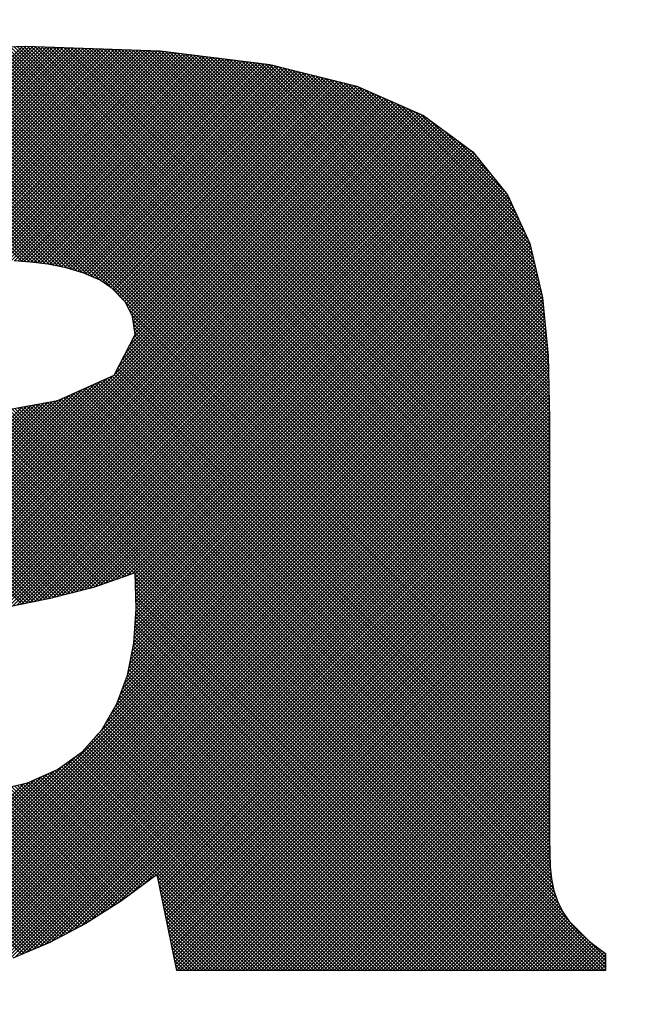
# Model space of a CAD drawing. Extents: x 16 to 2456, y 14 to 1414.
# Drawn here: x 1070 to 1072, y 661 to 665 of the extents above; entities that cross this region are included whole.
import ezdxf

# ---------------------------------------------------------------- set-up
doc = ezdxf.new("R2010")
doc.units = 0
doc.header["$LTSCALE"] = 20
doc.layers.get('0').update_dxf_attribs({"linetype": 'CONTINUOUS'})
doc.layers.add('MAIN0', color=7, linetype='CONTINUOUS')
doc.layers.add('MAIN1', color=7, linetype='CONTINUOUS')
doc.dimstyles.new('MAIN001', dxfattribs={"dimtxt": 9.3, "dimasz": 6, "dimexe": 6, "dimexo": 2.4, "dimgap": 0.09, "dimtad": 1, "dimdec": 3, "dimtxsty": 'STANDARD', "dimcen": 0.09, "dimaunit": 1, "dimazin": 3, "dimtfac": 0.903226, "dimtdec": 4, "dimtmove": 0, "dimatfit": 3, "dimtvp": 0.553763, "dimtolj": 1, "dimtzin": 0})

# ---------------------------------------------------------------- blocks, each defined once
blk = doc.blocks.new('_OPEN')
at = {"color": 0, "linetype": 'BYBLOCK'}
for p, q in [((-1, 0.166667), (0, 0)), ((0, 0), (-1, -0.166667)), ((0, 0), (-1, 0))]:
    blk.add_line(p, q, dxfattribs=at)
blk = doc.blocks.new('*D79')
at = {"layer": 'MAIN0', "color": 0, "linetype": 'BYBLOCK'}
for p, q in [((1628.5713, 709.037), (1628.5713, 333.9432)), ((1037.4713, 586.7672), (1037.4713, 333.9432)), ((1043.4713, 339.9432), (1622.5713, 339.9432))]:
    blk.add_line(p, q, dxfattribs=at)
at = {"layer": 'MAIN0', "color": 0, "linetype": 'BYBLOCK', "xscale": 6, "yscale": 6, "zscale": 6, "rotation": 180}
blk.add_blockref('_OPEN', (1037.4713, 339.9432), dxfattribs=at)
at = {"layer": 'MAIN0', "color": 0, "linetype": 'BYBLOCK', "xscale": 6, "yscale": 6, "zscale": 6}
blk.add_blockref('_OPEN', (1628.5713, 339.9432), dxfattribs=at)
at = {"layer": 'MAIN0', "color": 0, "linetype": 'BYBLOCK', "insert": (1333.0213, 345.0932), "char_height": 9.3, "attachment_point": 5}
blk.add_mtext('\\A1;591', dxfattribs=at)
blk = doc.blocks.new('*D83')
at = {"layer": 'MAIN0', "color": 0, "linetype": 'BYBLOCK'}
for p, q in [((1210.3713, 694.337), (971.0593, 694.337)), ((977.0593, 630.337), (977.0593, 688.337)), ((1160.461, 624.337), (971.0593, 624.337))]:
    blk.add_line(p, q, dxfattribs=at)
at = {"layer": 'MAIN0', "color": 0, "linetype": 'BYBLOCK', "xscale": 6, "yscale": 6, "zscale": 6}
for p, rotation in [((977.0593, 694.337), 90), ((977.0593, 624.337), 270)]:
    blk.add_blockref('_OPEN', p, dxfattribs=dict(at, rotation=rotation))
at = {"layer": 'MAIN0', "color": 0, "linetype": 'BYBLOCK', "insert": (971.9093, 659.337), "char_height": 9.3, "attachment_point": 5, "rotation": 90}
blk.add_mtext('\\A1;70', dxfattribs=at)
blk = doc.blocks.new('*X92')
at = {"layer": 'MAIN0', "color": 0, "linetype": 'BYBLOCK'}
for p, q in [((1068.2973, 663.2745), (1069.5162, 664.4933)), ((1068.3114, 663.2745), (1069.5306, 664.4936)), ((1068.3256, 663.2745), (1069.5442, 664.4931)), ((1068.3397, 663.2745), (1069.5579, 664.4926)), ((1068.3539, 663.2745), (1069.5716, 664.4922)), ((1068.368, 663.2745), (1069.5852, 664.4917)), ((1068.3822, 663.2745), (1069.5989, 664.4912)), ((1068.3963, 663.2745), (1069.6126, 664.4908)), ((1068.4104, 663.2745), (1069.6263, 664.4903)), ((1068.4246, 663.2745), (1069.6399, 664.4898)), ((1068.4387, 663.2745), (1069.6536, 664.4894)), ((1068.4529, 663.2745), (1069.6673, 664.4889)), ((1068.467, 663.2745), (1069.681, 664.4884)), ((1068.4812, 663.2745), (1069.6946, 664.4879)), ((1068.4953, 663.2745), (1069.7083, 664.4875)), ((1068.5094, 663.2745), (1069.722, 664.487)), ((1068.5236, 663.2745), (1069.7356, 664.4865)), ((1068.5377, 663.2745), (1069.7493, 664.4861)), ((1068.5519, 663.2745), (1069.763, 664.4856)), ((1068.566, 663.2745), (1069.7767, 664.4851)), ((1068.5801, 663.2745), (1069.7903, 664.4847)), ((1068.5943, 663.2745), (1069.804, 664.4842)), ((1068.6084, 663.2745), (1069.8177, 664.4837)), ((1068.6226, 663.2745), (1069.8314, 664.4832)), ((1068.6367, 663.2745), (1069.845, 664.4828)), ((1068.6509, 663.2745), (1069.8587, 664.4823)), ((1068.665, 663.2745), (1069.8724, 664.4818)), ((1068.6791, 663.2745), (1069.886, 664.4814)), ((1068.6933, 663.2745), (1069.8997, 664.4809)), ((1068.7074, 663.2745), (1069.9134, 664.4804)), ((1068.7216, 663.2745), (1069.9271, 664.48)), ((1068.874, 664.4625), (1069.7569, 663.5796)), ((1068.8869, 664.4637), (1069.7805, 663.5702)), ((1068.8998, 664.465), (1069.8059, 663.5589)), ((1068.9127, 664.4662), (1069.8324, 663.5465)), ((1068.9256, 664.4675), (1069.8753, 663.5178)), ((1068.9385, 664.4687), (1071.6473, 661.76)), ((1068.9514, 664.47), (1071.6473, 661.7741)), ((1068.9643, 664.4712), (1071.6473, 661.7883)), ((1068.9772, 664.4725), (1071.6473, 661.8024)), ((1068.9901, 664.4737), (1071.6473, 661.8165)), ((1068.9975, 663.5363), (1069.9407, 664.4795)), ((1069.003, 664.4749), (1071.6473, 661.8307)), ((1069.0159, 664.4762), (1071.6473, 661.8448)), ((1069.028, 663.5526), (1069.9544, 664.479)), ((1069.0288, 664.4774), (1071.6473, 661.859)), ((1069.0417, 664.4787), (1071.6473, 661.8731)), ((1069.0546, 664.4799), (1071.6473, 661.8873)), ((1069.058, 663.5685), (1069.9681, 664.4786)), ((1069.0681, 664.4806), (1071.6473, 661.9014)), ((1069.0801, 663.5764), (1069.9818, 664.4781)), ((1069.0818, 664.481), (1071.6473, 661.9155)), ((1069.0956, 664.4813), (1071.6473, 661.9297)), ((1069.1021, 663.5843), (1069.9954, 664.4776)), ((1069.1093, 664.4817), (1071.6473, 661.9438)), ((1069.1231, 664.4821), (1071.6473, 661.958)), ((1069.1241, 663.5922), (1070.0091, 664.4771)), ((1069.1368, 664.4825), (1071.6473, 661.9721)), ((1069.143, 663.597), (1070.0228, 664.4767)), ((1069.1506, 664.4829), (1071.6473, 661.9862)), ((1069.1615, 663.6012), (1070.0364, 664.4762)), ((1069.1643, 664.4833), (1071.6473, 662.0004)), ((1069.1781, 664.4837), (1071.6473, 662.0145)), ((1069.1799, 663.6055), (1070.0501, 664.4757)), ((1069.1918, 664.4841), (1071.6473, 662.0287)), ((1069.1983, 663.6098), (1070.0638, 664.4753)), ((1069.2056, 664.4845), (1071.6473, 662.0428)), ((1069.2151, 663.6124), (1070.0771, 664.4744)), ((1069.2193, 664.4849), (1071.6473, 662.057)), ((1069.2315, 663.6147), (1070.0897, 664.4729)), ((1069.2331, 664.4853), (1071.6473, 662.0711)), ((1069.2468, 664.4857), (1071.6473, 662.0852)), ((1069.248, 663.617), (1070.1023, 664.4713)), ((1069.2606, 664.486), (1071.6473, 662.0994)), ((1069.2644, 663.6193), (1070.1149, 664.4698)), ((1069.2743, 664.4864), (1071.6473, 662.1135)), ((1069.2805, 663.6213), (1070.1275, 664.4682)), ((1069.2881, 664.4868), (1071.6473, 662.1277)), ((1069.2958, 663.6224), (1070.1401, 664.4667)), ((1069.3018, 664.4872), (1071.6473, 662.1418)), ((1069.311, 663.6235), (1070.1527, 664.4651)), ((1069.3156, 664.4876), (1071.6473, 662.156)), ((1069.3262, 663.6246), (1070.1653, 664.4636)), ((1069.3293, 664.488), (1071.6473, 662.1701)), ((1069.3414, 663.6256), (1070.1778, 664.4621)), ((1069.3431, 664.4884), (1071.6473, 662.1842)), ((1069.3568, 664.4888), (1071.6473, 662.1984)), ((1069.3706, 664.4892), (1071.6473, 662.2125)), ((1069.3843, 664.4896), (1071.6473, 662.2267)), ((1069.3981, 664.49), (1071.6473, 662.2408)), ((1069.4118, 664.4904), (1071.6473, 662.2549)), ((1069.4256, 664.4907), (1071.6473, 662.2691)), ((1069.4393, 664.4911), (1071.6473, 662.2832)), ((1069.4531, 664.4915), (1071.6473, 662.2974)), ((1069.4669, 664.4919), (1071.6473, 662.3115)), ((1069.4806, 664.4923), (1071.6473, 662.3257)), ((1069.4944, 664.4927), (1071.6473, 662.3398)), ((1069.5081, 664.4931), (1071.6473, 662.3539)), ((1069.5219, 664.4935), (1071.6473, 662.3681)), ((1069.5361, 664.4934), (1071.6473, 662.3822)), ((1069.5507, 664.4929), (1071.6473, 662.3964)), ((1069.5654, 664.4924), (1071.6473, 662.4105)), ((1069.58, 664.4919), (1071.6473, 662.4247)), ((1069.5947, 664.4914), (1071.6473, 662.4388)), ((1069.6093, 664.4909), (1071.6473, 662.4529)), ((1069.624, 664.4904), (1071.6473, 662.4671)), ((1069.6386, 664.4899), (1071.6473, 662.4812)), ((1069.6533, 664.4894), (1071.6473, 662.4954)), ((1069.6679, 664.4889), (1071.6473, 662.5095)), ((1069.6825, 664.4884), (1071.6473, 662.5236)), ((1069.6972, 664.4879), (1071.6473, 662.5378)), ((1069.7118, 664.4874), (1071.6473, 662.5519)), ((1069.7265, 664.4868), (1071.6473, 662.5661)), ((1069.7411, 664.4863), (1071.6473, 662.5802)), ((1069.7558, 664.4858), (1071.6473, 662.5944)), ((1069.7704, 664.4853), (1071.6473, 662.6085)), ((1069.7851, 664.4848), (1071.6473, 662.6226)), ((1069.7997, 664.4843), (1071.6473, 662.6368)), ((1069.8143, 664.4838), (1071.6473, 662.6509)), ((1069.829, 664.4833), (1071.6473, 662.6651)), ((1069.8436, 664.4828), (1071.6473, 662.6792)), ((1069.8583, 664.4823), (1071.6473, 662.6934)), ((1069.8729, 664.4818), (1071.6473, 662.7075)), ((1069.8876, 664.4813), (1071.6473, 662.7216)), ((1069.9022, 664.4808), (1071.6473, 662.7358)), ((1069.9169, 664.4803), (1071.6473, 662.7499)), ((1069.9315, 664.4798), (1071.6473, 662.7641)), ((1069.9462, 664.4793), (1071.6473, 662.7782)), ((1069.9608, 664.4788), (1071.6473, 662.7923)), ((1069.9754, 664.4783), (1071.6473, 662.8065)), ((1069.9901, 664.4778), (1071.6473, 662.8206)), ((1070.0047, 664.4773), (1071.6473, 662.8348)), ((1070.0194, 664.4768), (1071.6473, 662.8489)), ((1070.034, 664.4763), (1071.6473, 662.8631)), ((1070.0487, 664.4758), (1071.6473, 662.8772)), ((1070.0633, 664.4753), (1071.6473, 662.8913)), ((1070.0785, 664.4743), (1071.6473, 662.9055)), ((1070.0946, 664.4723), (1071.6473, 662.9196)), ((1070.1107, 664.4703), (1071.6473, 662.9338)), ((1070.1268, 664.4683), (1071.6473, 662.9479)), ((1070.143, 664.4663), (1071.6473, 662.9621)), ((1070.1591, 664.4644), (1071.6473, 662.9762)), ((1070.1752, 664.4624), (1071.6473, 662.9903)), ((1068.6934, 664.4451), (1069.5141, 663.6244)), ((1068.7063, 664.4463), (1069.5293, 663.6234)), ((1068.7192, 664.4476), (1069.5444, 663.6224)), ((1068.7321, 664.4488), (1069.5603, 663.6206)), ((1068.745, 664.4501), (1069.5765, 663.6186)), ((1068.7579, 664.4513), (1069.5926, 663.6166)), ((1068.7708, 664.4525), (1069.6088, 663.6146)), ((1068.7837, 664.4538), (1069.6254, 663.6121)), ((1068.7966, 664.455), (1069.643, 663.6086)), ((1068.8095, 664.4563), (1069.6607, 663.6051)), ((1068.8224, 664.4575), (1069.6783, 663.6016)), ((1068.8353, 664.4588), (1069.6964, 663.5977)), ((1068.8482, 664.46), (1069.7166, 663.5917)), ((1068.8611, 664.4613), (1069.7367, 663.5857)), ((1069.3564, 663.6264), (1070.1904, 664.4605)), ((1069.3708, 663.6267), (1070.203, 664.459)), ((1069.3853, 663.627), (1070.2156, 664.4574)), ((1069.3997, 663.6273), (1070.2282, 664.4559)), ((1069.4141, 663.6276), (1070.2408, 664.4543)), ((1069.4284, 663.6277), (1070.2534, 664.4528)), ((1069.4422, 663.6274), (1070.266, 664.4512)), ((1069.4561, 663.6271), (1070.2786, 664.4497)), ((1069.4699, 663.6268), (1070.2912, 664.4481)), ((1069.4837, 663.6265), (1070.3038, 664.4466)), ((1069.4969, 663.6256), (1070.3164, 664.445)), ((1069.5102, 663.6247), (1070.329, 664.4435)), ((1069.5234, 663.6238), (1070.3416, 664.4419)), ((1069.5367, 663.6229), (1070.3541, 664.4404)), ((1069.5499, 663.6219), (1070.3667, 664.4388)), ((1069.5624, 663.6204), (1070.3793, 664.4373)), ((1069.575, 663.6188), (1070.3919, 664.4357)), ((1069.5876, 663.6172), (1070.4045, 664.4342)), ((1069.6002, 663.6157), (1070.4171, 664.4326)), ((1069.6127, 663.6141), (1070.4297, 664.4311)), ((1069.625, 663.6122), (1070.4423, 664.4295)), ((1069.6368, 663.6099), (1070.4549, 664.428)), ((1069.6486, 663.6075), (1070.4675, 664.4264)), ((1069.6604, 663.6052), (1070.4801, 664.4249)), ((1069.6722, 663.6028), (1070.4927, 664.4233)), ((1069.684, 663.6005), (1070.5053, 664.4218)), ((1070.1913, 664.4604), (1071.6469, 663.0048)), ((1070.2075, 664.4584), (1071.6466, 663.0192)), ((1070.2236, 664.4564), (1071.6463, 663.0337)), ((1070.2397, 664.4544), (1071.646, 663.0481)), ((1070.2558, 664.4525), (1071.6457, 663.0626)), ((1070.272, 664.4505), (1071.6454, 663.077)), ((1070.2881, 664.4485), (1071.6451, 663.0915)), ((1070.3042, 664.4465), (1071.6448, 663.1059)), ((1070.3204, 664.4445), (1071.6445, 663.1204)), ((1070.3365, 664.4425), (1071.6442, 663.1348)), ((1070.3526, 664.4405), (1071.6439, 663.1493)), ((1070.3687, 664.4386), (1071.6436, 663.1637)), ((1070.3849, 664.4366), (1071.6433, 663.1782)), ((1070.401, 664.4346), (1071.6429, 663.1926)), ((1070.4171, 664.4326), (1071.6426, 663.2071)), ((1070.4332, 664.4306), (1071.6423, 663.2215)), ((1070.4494, 664.4286), (1071.642, 663.236)), ((1070.4655, 664.4267), (1071.6411, 663.2511)), ((1070.4816, 664.4247), (1071.6395, 663.2668)), ((1070.4977, 664.4227), (1071.638, 663.2824)), ((1069.6956, 663.5979), (1070.5176, 664.42)), ((1069.7065, 663.5947), (1070.529, 664.4172)), ((1069.7174, 663.5914), (1070.5403, 664.4143)), ((1069.7282, 663.5882), (1070.5516, 664.4115)), ((1069.7391, 663.5849), (1070.5629, 664.4087)), ((1069.75, 663.5817), (1070.5742, 664.4059)), ((1069.7609, 663.5784), (1070.5855, 664.403)), ((1069.771, 663.5744), (1070.5968, 664.4002)), ((1069.7808, 663.57), (1070.6082, 664.3974)), ((1069.7906, 663.5657), (1070.6195, 664.3945)), ((1069.8004, 663.5614), (1070.6308, 664.3917)), ((1069.8102, 663.557), (1070.6421, 664.3889)), ((1069.82, 663.5527), (1070.6534, 664.3861)), ((1069.8298, 663.5483), (1070.6647, 664.3832)), ((1070.5139, 664.4207), (1071.6365, 663.2981)), ((1070.5324, 664.4163), (1071.6349, 663.3138)), ((1070.5513, 664.4116), (1071.6334, 663.3295)), ((1070.5701, 664.4069), (1071.6319, 663.3451)), ((1070.589, 664.4022), (1071.6303, 663.3608)), ((1070.6078, 664.3975), (1071.6288, 663.3765)), ((1070.6267, 664.3927), (1071.6272, 663.3922)), ((1070.6455, 664.388), (1071.6257, 663.4079)), ((1070.6644, 664.3833), (1071.6242, 663.4235)), ((1069.8382, 663.5426), (1070.676, 664.3804)), ((1069.8467, 663.5369), (1070.6873, 664.3776)), ((1069.8552, 663.5313), (1070.6987, 664.3747)), ((1069.8636, 663.5256), (1070.71, 664.3719)), ((1069.8721, 663.5199), (1070.7213, 664.3691)), ((1069.8806, 663.5143), (1070.7326, 664.3663)), ((1069.8885, 663.5081), (1070.7439, 664.3634)), ((1069.8954, 663.5007), (1070.7552, 664.3606)), ((1069.9022, 663.4934), (1070.7665, 664.3578)), ((1069.909, 663.4861), (1070.7779, 664.3549)), ((1069.9158, 663.4787), (1070.7892, 664.3521)), ((1069.9226, 663.4714), (1070.8005, 664.3493)), ((1069.9294, 663.4641), (1070.8118, 664.3465)), ((1069.9347, 663.4552), (1070.8231, 664.3436)), ((1070.6833, 664.3786), (1071.6226, 663.4392)), ((1070.7021, 664.3739), (1071.6211, 663.4549)), ((1070.721, 664.3692), (1071.6196, 663.4706)), ((1070.7398, 664.3645), (1071.6168, 663.4875)), ((1070.7587, 664.3597), (1071.6124, 663.506)), ((1070.7775, 664.355), (1071.608, 663.5246)), ((1070.7964, 664.3503), (1071.6036, 663.5431)), ((1070.8153, 664.3456), (1071.5992, 663.5616)), ((1069.9393, 663.4457), (1070.8344, 664.3408)), ((1069.944, 663.4362), (1070.8457, 664.338)), ((1069.9487, 663.4268), (1070.857, 664.3351)), ((1069.9533, 663.4173), (1070.8682, 664.3321)), ((1069.958, 663.4078), (1070.878, 664.3278)), ((1069.9615, 663.3972), (1070.8878, 664.3235)), ((1069.9633, 663.3848), (1070.8977, 664.3192)), ((1069.9651, 663.3725), (1070.9075, 664.3149)), ((1069.9669, 663.3601), (1070.9173, 664.3106)), ((1069.9687, 663.3478), (1070.9271, 664.3063)), ((1070.8341, 664.3409), (1071.5948, 663.5801)), ((1070.853, 664.3362), (1071.5905, 663.5987)), ((1070.8734, 664.3299), (1071.5861, 663.6172)), ((1070.8986, 664.3188), (1071.5817, 663.6357)), ((1070.9239, 664.3077), (1071.5773, 663.6542)), ((1067.5717, 660.8377), (1071.0058, 664.2717)), ((1067.5809, 660.8327), (1071.0156, 664.2674)), ((1067.5901, 660.8278), (1071.0254, 664.2631)), ((1069.8894, 663.1695), (1070.9959, 664.276)), ((1069.9041, 663.1984), (1070.9861, 664.2804)), ((1069.9189, 663.2273), (1070.9763, 664.2847)), ((1069.9337, 663.2562), (1070.9664, 664.289)), ((1069.9485, 663.2851), (1070.9566, 664.2933)), ((1069.9632, 663.3141), (1070.9468, 664.2976)), ((1069.9705, 663.3355), (1070.937, 664.3019)), ((1070.9491, 664.2966), (1071.5729, 663.6728)), ((1070.9743, 664.2855), (1071.5686, 663.6913)), ((1070.9995, 664.2745), (1071.5589, 663.7151)), ((1071.0248, 664.2634), (1071.5469, 663.7413)), ((1067.5994, 660.823), (1071.0352, 664.2588)), ((1068.8277, 662.0371), (1071.0451, 664.2545)), ((1068.8786, 662.0739), (1071.0549, 664.2501)), ((1068.9042, 662.0853), (1071.0647, 664.2458)), ((1068.9298, 662.0968), (1071.0745, 664.2415)), ((1068.9554, 662.1082), (1071.0844, 664.2372)), ((1068.981, 662.1197), (1071.0942, 664.2329)), ((1069.0025, 662.1271), (1071.104, 664.2286)), ((1069.0224, 662.1328), (1071.1138, 664.2242)), ((1071.05, 664.2523), (1071.5348, 663.7674)), ((1071.0752, 664.2412), (1071.5228, 663.7936)), ((1071.1004, 664.2301), (1071.5108, 663.8198)), ((1069.0422, 662.1385), (1071.1237, 664.2199)), ((1069.062, 662.1442), (1071.1335, 664.2156)), ((1069.0819, 662.1499), (1071.1423, 664.2103)), ((1069.1017, 662.1556), (1071.1504, 664.2043)), ((1069.1216, 662.1613), (1071.1586, 664.1983)), ((1069.1402, 662.1658), (1071.1667, 664.1923)), ((1069.1581, 662.1696), (1071.1749, 664.1863)), ((1071.1256, 664.2191), (1071.4988, 663.8459)), ((1071.1662, 664.1927), (1071.4867, 663.8721)), ((1069.1761, 662.1733), (1071.183, 664.1803)), ((1069.194, 662.1771), (1071.1911, 664.1743)), ((1069.2119, 662.1809), (1071.1993, 664.1683)), ((1069.2298, 662.1847), (1071.2074, 664.1623)), ((1069.2477, 662.1884), (1071.2156, 664.1563)), ((1069.2657, 662.1922), (1071.2237, 664.1503)), ((1069.2836, 662.196), (1071.2319, 664.1443)), ((1071.2199, 664.1531), (1071.4664, 663.9065)), ((1069.3011, 662.1993), (1071.24, 664.1383)), ((1069.3184, 662.2026), (1071.2481, 664.1323)), ((1069.3358, 662.2058), (1071.2563, 664.1263)), ((1069.3532, 662.2091), (1071.2644, 664.1203)), ((1069.3706, 662.2123), (1071.2726, 664.1143)), ((1069.388, 662.2155), (1071.2807, 664.1083)), ((1071.2736, 664.1135), (1071.4071, 663.98)), ((1069.4054, 662.2188), (1071.2889, 664.1023)), ((1069.4227, 662.222), (1071.297, 664.0963)), ((1069.4401, 662.2253), (1071.3052, 664.0903)), ((1069.4576, 662.2286), (1071.3133, 664.0843)), ((1069.4753, 662.2322), (1071.3214, 664.0783)), ((1069.493, 662.2357), (1071.3296, 664.0723)), ((1069.5108, 662.2393), (1071.3376, 664.0661)), ((1071.3273, 664.074), (1071.3478, 664.0535)), ((1069.5285, 662.2429), (1071.3439, 664.0583)), ((1069.5462, 662.2465), (1071.3502, 664.0505)), ((1069.5639, 662.2501), (1071.3565, 664.0427)), ((1069.5817, 662.2537), (1071.3628, 664.0348)), ((1069.5994, 662.2573), (1071.3692, 664.027)), ((1069.6171, 662.2608), (1071.3755, 664.0192)), ((1069.6353, 662.2649), (1071.3818, 664.0114)), ((1069.6543, 662.2697), (1071.3881, 664.0035)), ((1069.6733, 662.2746), (1071.3944, 663.9957)), ((1069.6923, 662.2794), (1071.4007, 663.9879)), ((1069.7113, 662.2843), (1071.4071, 663.9801)), ((1069.7303, 662.2891), (1071.4134, 663.9722)), ((1069.7493, 662.294), (1071.4197, 663.9644)), ((1069.7683, 662.2988), (1071.426, 663.9566)), ((1069.7873, 662.3037), (1071.4323, 663.9488)), ((1069.8068, 662.3091), (1071.4387, 663.9409)), ((1069.8286, 662.3168), (1071.445, 663.9331)), ((1069.8504, 662.3244), (1071.4513, 663.9253)), ((1069.8722, 662.3321), (1071.4576, 663.9175)), ((1069.894, 662.3397), (1071.4639, 663.9097)), ((1069.9158, 662.3474), (1071.4702, 663.9018)), ((1069.9376, 662.355), (1071.4766, 663.8941)), ((1069.9594, 662.3627), (1071.4811, 663.8844)), ((1069.9715, 662.3607), (1071.4855, 663.8747)), ((1069.972, 662.347), (1071.49, 663.865)), ((1069.9724, 662.3333), (1071.4945, 663.8553)), ((1069.9729, 662.3196), (1071.4989, 663.8456)), ((1069.9734, 662.3059), (1071.5034, 663.8359)), ((1069.9738, 662.2923), (1071.5078, 663.8263)), ((1069.9743, 662.2786), (1071.5123, 663.8166)), ((1069.9747, 662.2649), (1071.5167, 663.8069)), ((1069.9752, 662.2512), (1071.5212, 663.7972)), ((1069.9757, 662.2375), (1071.5256, 663.7875)), ((1069.9731, 662.1784), (1071.5434, 663.7487)), ((1069.9743, 662.1937), (1071.539, 663.7584)), ((1069.9754, 662.209), (1071.5345, 663.7681)), ((1069.9761, 662.2238), (1071.5301, 663.7778)), ((1069.9687, 662.1174), (1071.5612, 663.71)), ((1069.9698, 662.1327), (1071.5568, 663.7197)), ((1069.9709, 662.1479), (1071.5523, 663.7294)), ((1069.972, 662.1632), (1071.5479, 663.7391)), ((1069.96, 662.0522), (1071.5744, 663.6666)), ((1069.9636, 662.0699), (1071.5717, 663.678)), ((1069.9665, 662.0869), (1071.569, 663.6894)), ((1069.9676, 662.1022), (1071.5657, 663.7003)), ((1069.9492, 661.999), (1071.5825, 663.6323)), ((1069.9528, 662.0167), (1071.5798, 663.6437)), ((1069.9564, 662.0344), (1071.5771, 663.6551)), ((1069.9281, 661.9213), (1071.5933, 663.5865)), ((1069.9363, 661.9437), (1071.5906, 663.598)), ((1069.942, 661.9635), (1071.5879, 663.6094)), ((1069.9456, 661.9812), (1071.5852, 663.6208)), ((1069.9035, 661.8543), (1071.6015, 663.5522)), ((1069.9117, 661.8766), (1071.5987, 663.5636)), ((1069.9199, 661.899), (1071.596, 663.5751)), ((1069.8527, 661.761), (1071.6096, 663.5179)), ((1069.8727, 661.7952), (1071.6069, 663.5293)), ((1069.8753, 663.5178), (1069.9315, 663.4615)), ((1069.8927, 661.8293), (1071.6042, 663.5408)), ((1068.7875, 660.6675), (1071.615, 663.495)), ((1068.8026, 660.6685), (1071.6177, 663.4836)), ((1068.8177, 660.6694), (1071.6195, 663.4712)), ((1069.814, 661.7081), (1071.6123, 663.5065)), ((1068.8327, 660.6704), (1071.6208, 663.4584)), ((1068.8487, 660.6722), (1071.622, 663.4455)), ((1068.8647, 660.674), (1071.6233, 663.4326)), ((1069.9315, 663.4615), (1071.6473, 661.7458)), ((1069.9452, 663.4337), (1071.6473, 661.7317)), ((1068.8807, 660.6759), (1071.6245, 663.4197)), ((1068.8967, 660.6777), (1071.6258, 663.4068)), ((1068.9127, 660.6796), (1071.6271, 663.394)), ((1069.959, 663.4058), (1071.6473, 661.7175)), ((1069.9629, 663.3878), (1071.6473, 661.7034)), ((1068.9287, 660.6815), (1071.6283, 663.3811)), ((1068.9447, 660.6833), (1071.6296, 663.3682)), ((1068.9607, 660.6852), (1071.6309, 663.3553)), ((1069.9653, 663.3712), (1071.6473, 661.6893)), ((1069.9677, 663.3547), (1071.6473, 661.6751)), ((1068.9767, 660.687), (1071.6321, 663.3424)), ((1068.9927, 660.6889), (1071.6334, 663.3296)), ((1069.0091, 660.6912), (1071.6346, 663.3167)), ((1069.9641, 663.3158), (1071.6473, 661.6327)), ((1069.9689, 663.3252), (1071.6473, 661.6468)), ((1069.9701, 663.3381), (1071.6473, 661.661)), ((1069.0264, 660.6943), (1071.6359, 663.3038)), ((1069.0436, 660.6974), (1071.6372, 663.2909)), ((1069.0608, 660.7004), (1071.6384, 663.2781)), ((1069.9402, 663.269), (1071.6473, 661.562)), ((1069.945, 663.2784), (1071.6473, 661.5761)), ((1069.9498, 663.2877), (1071.6473, 661.5903)), ((1069.9546, 663.2971), (1071.6473, 661.6044)), ((1069.9594, 663.3065), (1071.6473, 661.6186)), ((1069.078, 660.7035), (1071.6397, 663.2652)), ((1069.0953, 660.7066), (1071.641, 663.2523)), ((1069.1125, 660.7097), (1071.642, 663.2391)), ((1069.9211, 663.2316), (1071.6473, 661.5054)), ((1069.9259, 663.2409), (1071.6473, 661.5196)), ((1069.9307, 663.2503), (1071.6473, 661.5337)), ((1069.9354, 663.2597), (1071.6473, 661.5478)), ((1069.1297, 660.7128), (1071.6422, 663.2253)), ((1069.1469, 660.7158), (1071.6425, 663.2115)), ((1069.1641, 660.7189), (1071.6428, 663.1976)), ((1069.902, 663.1941), (1071.6473, 661.4488)), ((1069.9067, 663.2035), (1071.6473, 661.463)), ((1069.9115, 663.2129), (1071.6473, 661.4771)), ((1069.9163, 663.2222), (1071.6473, 661.4913)), ((1067.5534, 660.8476), (1069.8578, 663.1521)), ((1067.5626, 660.8427), (1069.8834, 663.1635)), ((1069.1829, 660.7235), (1071.6431, 663.1838)), ((1069.2018, 660.7282), (1071.6434, 663.1699)), ((1069.2206, 660.733), (1071.6437, 663.1561)), ((1069.8588, 663.1525), (1071.6473, 661.364)), ((1069.8685, 663.1569), (1071.6473, 661.3781)), ((1069.8783, 663.1612), (1071.6473, 661.3923)), ((1069.8834, 663.1635), (1069.8894, 663.1695)), ((1069.8876, 663.1661), (1071.6473, 661.4064)), ((1069.8924, 663.1754), (1071.6473, 661.4206)), ((1069.8972, 663.1848), (1071.6473, 661.4347)), ((1067.5259, 660.8626), (1069.7811, 663.1178)), ((1067.5351, 660.8576), (1069.8067, 663.1292)), ((1067.5442, 660.8526), (1069.8323, 663.1406)), ((1069.2395, 660.7377), (1071.644, 663.1422)), ((1069.2584, 660.7425), (1071.6443, 663.1284)), ((1069.2773, 660.7472), (1071.6446, 663.1145)), ((1069.7708, 663.1132), (1071.6477, 661.2363)), ((1069.7805, 663.1176), (1071.6476, 661.2505)), ((1069.7903, 663.1219), (1071.6475, 661.2648)), ((1069.8001, 663.1263), (1071.6474, 661.279)), ((1069.8099, 663.1307), (1071.6473, 661.2933)), ((1069.8197, 663.135), (1071.6473, 661.3074)), ((1069.8294, 663.1394), (1071.6473, 661.3216)), ((1069.8392, 663.1438), (1071.6473, 661.3357)), ((1069.849, 663.1481), (1071.6473, 661.3499)), ((1067.4892, 660.8825), (1069.6789, 663.0722)), ((1067.4984, 660.8775), (1069.7045, 663.0836)), ((1067.5076, 660.8725), (1069.73, 663.095)), ((1067.5167, 660.8675), (1069.7556, 663.1064)), ((1069.2962, 660.752), (1071.6449, 663.1007)), ((1069.3151, 660.7567), (1071.6452, 663.0868)), ((1069.3353, 660.7628), (1071.6455, 663.073)), ((1069.673, 663.0695), (1071.6667, 661.0759)), ((1069.6828, 663.0739), (1071.6618, 661.0949)), ((1069.6926, 663.0783), (1071.6583, 661.1125)), ((1069.7023, 663.0826), (1071.6548, 661.1301)), ((1069.7121, 663.087), (1071.6533, 661.1459)), ((1069.7219, 663.0914), (1071.6517, 661.1616)), ((1069.7317, 663.0957), (1071.6501, 661.1773)), ((1069.7414, 663.1001), (1071.6493, 661.1922)), ((1069.7512, 663.1045), (1071.6488, 661.2069)), ((1069.761, 663.1088), (1071.6482, 661.2216)), ((1067.4085, 660.929), (1069.5163, 663.0368)), ((1067.4164, 660.9228), (1069.5336, 663.04)), ((1067.425, 660.9173), (1069.551, 663.0432)), ((1067.4342, 660.9123), (1069.5683, 663.0464)), ((1067.4434, 660.9073), (1069.5857, 663.0497)), ((1067.4525, 660.9024), (1069.603, 663.0529)), ((1067.4617, 660.8974), (1069.6204, 663.0561)), ((1067.4709, 660.8924), (1069.6377, 663.0593)), ((1067.48, 660.8874), (1069.6551, 663.0625)), ((1069.3565, 660.7698), (1071.6458, 663.0591)), ((1069.3777, 660.7769), (1071.6461, 663.0453)), ((1069.3989, 660.784), (1071.6464, 663.0314)), ((1069.4852, 663.0311), (1071.7565, 660.7598)), ((1069.4971, 663.0333), (1071.7706, 660.7598)), ((1069.5091, 663.0355), (1071.7848, 660.7598)), ((1069.521, 663.0377), (1071.7989, 660.7598)), ((1069.5329, 663.0399), (1071.8131, 660.7598)), ((1069.5449, 663.0421), (1071.8272, 660.7598)), ((1069.5568, 663.0443), (1071.8413, 660.7598)), ((1069.5687, 663.0465), (1071.8555, 660.7598)), ((1069.5807, 663.0487), (1071.8696, 660.7598)), ((1069.5926, 663.0509), (1071.8728, 660.7707)), ((1069.6046, 663.0531), (1071.8728, 660.7848)), ((1069.6165, 663.0553), (1071.8728, 660.799)), ((1069.6284, 663.0576), (1071.7268, 660.9592)), ((1069.6404, 663.0598), (1071.6971, 661.003)), ((1069.6523, 663.062), (1071.683, 661.0313)), ((1069.6632, 663.0652), (1071.6737, 661.0547)), ((1069.2288, 662.9905), (1069.8833, 662.336)), ((1069.2415, 662.9919), (1069.8938, 662.3397)), ((1069.2542, 662.9933), (1069.9042, 662.3433)), ((1069.2669, 662.9948), (1069.9147, 662.347)), ((1069.2797, 662.9962), (1069.9252, 662.3507)), ((1069.2924, 662.9976), (1069.9356, 662.3544)), ((1069.3051, 662.999), (1069.9461, 662.358)), ((1069.3179, 663.0004), (1069.9566, 662.3617)), ((1069.3301, 663.0024), (1069.967, 662.3654)), ((1069.342, 663.0046), (1071.5868, 660.7598)), ((1069.3539, 663.0068), (1071.6009, 660.7598)), ((1069.3659, 663.009), (1071.6151, 660.7598)), ((1069.3778, 663.0112), (1071.6292, 660.7598)), ((1069.3897, 663.0134), (1071.6433, 660.7598)), ((1069.4017, 663.0156), (1071.6575, 660.7598)), ((1069.4136, 663.0178), (1071.6716, 660.7598)), ((1069.4201, 660.7911), (1071.6467, 663.0176)), ((1069.4255, 663.02), (1071.6858, 660.7598)), ((1069.4375, 663.0222), (1071.6999, 660.7598)), ((1069.4414, 660.7981), (1071.647, 663.0037)), ((1069.4494, 663.0244), (1071.7141, 660.7598)), ((1069.4613, 663.0266), (1071.7282, 660.7598)), ((1069.4626, 660.8052), (1071.6473, 662.9899)), ((1069.4733, 663.0289), (1071.7423, 660.7598)), ((1068.8726, 662.9507), (1069.5717, 662.2516)), ((1068.8853, 662.9522), (1069.5834, 662.254)), ((1068.8979, 662.9536), (1069.5952, 662.2564)), ((1068.9106, 662.9551), (1069.607, 662.2588)), ((1068.9233, 662.9565), (1069.6187, 662.2612)), ((1068.9361, 662.958), (1069.6304, 662.2636)), ((1068.9488, 662.9594), (1069.6417, 662.2665)), ((1068.9615, 662.9608), (1069.6529, 662.2694)), ((1068.9742, 662.9622), (1069.6642, 662.2723)), ((1068.987, 662.9636), (1069.6755, 662.2751)), ((1068.9997, 662.965), (1069.6867, 662.278)), ((1069.0124, 662.9665), (1069.698, 662.2809)), ((1069.0251, 662.9679), (1069.7092, 662.2838)), ((1069.0379, 662.9693), (1069.7205, 662.2866)), ((1069.0506, 662.9707), (1069.7318, 662.2895)), ((1069.0633, 662.9721), (1069.743, 662.2924)), ((1069.0761, 662.9735), (1069.7543, 662.2953)), ((1069.0888, 662.9749), (1069.7656, 662.2982)), ((1069.1015, 662.9764), (1069.7768, 662.301)), ((1069.1142, 662.9778), (1069.7881, 662.3039)), ((1069.127, 662.9792), (1069.7994, 662.3068)), ((1069.1397, 662.9806), (1069.81, 662.3102)), ((1069.1524, 662.982), (1069.8205, 662.3139)), ((1069.1651, 662.9834), (1069.831, 662.3176)), ((1069.1779, 662.9849), (1069.8414, 662.3213)), ((1069.1906, 662.9863), (1069.8519, 662.3249)), ((1069.2033, 662.9877), (1069.8624, 662.3286)), ((1069.216, 662.9891), (1069.8728, 662.3323)), ((1069.4849, 660.8134), (1071.6473, 662.9757)), ((1069.5095, 660.8239), (1071.6473, 662.9616)), ((1068.8092, 662.9434), (1069.5128, 662.2397)), ((1068.8219, 662.9448), (1069.5246, 662.2421)), ((1068.8346, 662.9463), (1069.5364, 662.2445)), ((1068.8473, 662.9478), (1069.5481, 662.2469)), ((1068.8599, 662.9492), (1069.5599, 662.2493)), ((1069.5341, 660.8343), (1071.6473, 662.9475)), ((1069.5587, 660.8448), (1071.6473, 662.9333)), ((1069.5833, 660.8552), (1071.6473, 662.9192)), ((1069.6079, 660.8657), (1071.6473, 662.905)), ((1069.6338, 660.8774), (1071.6473, 662.8909)), ((1069.6635, 660.893), (1071.6473, 662.8768)), ((1069.6933, 660.9086), (1071.6473, 662.8626)), ((1069.723, 660.9242), (1071.6473, 662.8485)), ((1069.7528, 660.9399), (1071.6473, 662.8343)), ((1069.7854, 660.9583), (1071.6473, 662.8202)), ((1069.8238, 660.9826), (1071.6473, 662.806)), ((1069.8621, 661.0068), (1071.6473, 662.7919)), ((1069.9005, 661.031), (1071.6473, 662.7778)), ((1069.9485, 661.0649), (1071.6473, 662.7636)), ((1070.0038, 661.106), (1071.6473, 662.7495)), ((1070.059, 661.1471), (1071.6473, 662.7353)), ((1070.0623, 661.1363), (1071.6473, 662.7212)), ((1067.6399, 662.6984), (1069.513, 660.8254)), ((1067.6506, 662.7019), (1069.5229, 660.8296)), ((1067.6613, 662.7054), (1069.5329, 660.8338)), ((1067.672, 662.7088), (1069.5428, 660.838)), ((1070.0648, 661.1245), (1071.6473, 662.707)), ((1070.0672, 661.1128), (1071.6473, 662.6929)), ((1070.0696, 661.1011), (1071.6473, 662.6788)), ((1070.072, 661.0894), (1071.6473, 662.6646)), ((1070.0745, 661.0777), (1071.6473, 662.6505)), ((1070.0769, 661.066), (1071.6473, 662.6363)), ((1070.0793, 661.0543), (1071.6473, 662.6222)), ((1070.0818, 661.0426), (1071.6473, 662.6081)), ((1070.0842, 661.0309), (1071.6473, 662.5939)), ((1070.0866, 661.0191), (1071.6473, 662.5798)), ((1070.0891, 661.0074), (1071.6473, 662.5656)), ((1070.0915, 660.9957), (1071.6473, 662.5515)), ((1070.0939, 660.984), (1071.6473, 662.5373)), ((1070.0963, 660.9723), (1071.6473, 662.5232)), ((1070.0988, 660.9606), (1071.6473, 662.5091)), ((1070.1012, 660.9489), (1071.6473, 662.4949)), ((1070.1036, 660.9372), (1071.6473, 662.4808)), ((1070.1061, 660.9255), (1071.6473, 662.4666)), ((1070.1085, 660.9137), (1071.6473, 662.4525)), ((1070.1109, 660.902), (1071.6473, 662.4383)), ((1070.1134, 660.8903), (1071.6473, 662.4242)), ((1070.1158, 660.8786), (1071.6473, 662.4101)), ((1070.1182, 660.8669), (1071.6473, 662.3959)), ((1069.9715, 662.3609), (1071.5726, 660.7598)), ((1070.1207, 660.8552), (1071.6473, 662.3818)), ((1070.1231, 660.8435), (1071.6473, 662.3676)), ((1070.1255, 660.8318), (1071.6473, 662.3535)), ((1069.972, 662.3463), (1071.5585, 660.7598)), ((1069.9725, 662.3316), (1071.5443, 660.7598)), ((1069.973, 662.317), (1071.5302, 660.7598)), ((1070.1279, 660.82), (1071.6473, 662.3394)), ((1070.1304, 660.8083), (1071.6473, 662.3252)), ((1069.9735, 662.3024), (1071.5161, 660.7598)), ((1069.974, 662.2877), (1071.5019, 660.7598)), ((1070.1328, 660.7966), (1071.6473, 662.3111)), ((1070.1352, 660.7849), (1071.6473, 662.2969)), ((1070.1377, 660.7732), (1071.6473, 662.2828)), ((1069.9745, 662.2731), (1071.4878, 660.7598)), ((1069.975, 662.2585), (1071.4736, 660.7598)), ((1069.9754, 662.2438), (1071.4595, 660.7598)), ((1070.1401, 660.7615), (1071.6473, 662.2686)), ((1070.1525, 660.7598), (1071.6473, 662.2545)), ((1070.1667, 660.7598), (1071.6473, 662.2404)), ((1069.9749, 662.202), (1071.4171, 660.7598)), ((1069.9758, 662.2152), (1071.4312, 660.7598)), ((1069.9759, 662.2292), (1071.4454, 660.7598)), ((1070.1808, 660.7598), (1071.6473, 662.2262)), ((1070.195, 660.7598), (1071.6473, 662.2121)), ((1070.2091, 660.7598), (1071.6473, 662.1979)), ((1069.972, 662.1625), (1071.3746, 660.7598)), ((1069.9729, 662.1756), (1071.3888, 660.7598)), ((1069.9739, 662.1888), (1071.4029, 660.7598)), ((1070.2233, 660.7598), (1071.6473, 662.1838)), ((1070.2374, 660.7598), (1071.6473, 662.1696)), ((1070.2515, 660.7598), (1071.6473, 662.1555)), ((1069.9691, 662.1229), (1071.3322, 660.7598)), ((1069.9701, 662.1361), (1071.3464, 660.7598)), ((1069.971, 662.1493), (1071.3605, 660.7598)), ((1070.2657, 660.7598), (1071.6473, 662.1414)), ((1070.2798, 660.7598), (1071.6473, 662.1272)), ((1069.9663, 662.0833), (1071.2898, 660.7598)), ((1069.9672, 662.0966), (1071.3039, 660.7598)), ((1069.9681, 662.1097), (1071.3181, 660.7598)), ((1070.294, 660.7598), (1071.6473, 662.1131)), ((1070.3081, 660.7598), (1071.6473, 662.0989)), ((1070.3222, 660.7598), (1071.6473, 662.0848)), ((1069.9568, 662.0362), (1071.2332, 660.7598)), ((1069.9592, 662.048), (1071.2474, 660.7598)), ((1069.9615, 662.0597), (1071.2615, 660.7598)), ((1069.9639, 662.0715), (1071.2756, 660.7598)), ((1070.3364, 660.7598), (1071.6473, 662.0707)), ((1070.3505, 660.7598), (1071.6473, 662.0565)), ((1070.3647, 660.7598), (1071.6473, 662.0424)), ((1069.9496, 662.001), (1071.1908, 660.7598)), ((1069.952, 662.0127), (1071.2049, 660.7598)), ((1069.9544, 662.0245), (1071.2191, 660.7598)), ((1070.3788, 660.7598), (1071.6473, 662.0282)), ((1070.393, 660.7598), (1071.6473, 662.0141)), ((1070.4071, 660.7598), (1071.6473, 661.9999)), ((1069.9425, 661.9657), (1071.1484, 660.7598)), ((1069.9449, 661.9774), (1071.1625, 660.7598)), ((1069.9473, 661.9892), (1071.1767, 660.7598)), ((1070.4212, 660.7598), (1071.6473, 661.9858)), ((1070.4354, 660.7598), (1071.6473, 661.9717)), ((1070.4495, 660.7598), (1071.6473, 661.9575)), ((1069.9287, 661.9229), (1071.0918, 660.7598)), ((1069.9325, 661.9332), (1071.1059, 660.7598)), ((1069.9363, 661.9436), (1071.1201, 660.7598)), ((1069.9401, 661.9539), (1071.1342, 660.7598)), ((1070.4637, 660.7598), (1071.6473, 661.9434)), ((1070.4778, 660.7598), (1071.6473, 661.9292)), ((1069.9135, 661.8815), (1071.0352, 660.7598)), ((1069.9173, 661.8918), (1071.0494, 660.7598)), ((1069.9211, 661.9022), (1071.0635, 660.7598)), ((1069.9249, 661.9125), (1071.0777, 660.7598)), ((1070.492, 660.7598), (1071.6473, 661.9151)), ((1070.5061, 660.7598), (1071.6473, 661.9009)), ((1070.5202, 660.7598), (1071.6473, 661.8868)), ((1069.8983, 661.8401), (1070.9787, 660.7598)), ((1069.9021, 661.8505), (1070.9928, 660.7598)), ((1069.9059, 661.8608), (1071.0069, 660.7598)), ((1069.9097, 661.8712), (1071.0211, 660.7598)), ((1070.5344, 660.7598), (1071.6473, 661.8727)), ((1070.5485, 660.7598), (1071.6473, 661.8585)), ((1070.5627, 660.7598), (1071.6473, 661.8444)), ((1069.8779, 661.804), (1070.9221, 660.7598)), ((1069.8831, 661.8129), (1070.9362, 660.7598)), ((1069.8883, 661.8218), (1070.9504, 660.7598)), ((1069.8936, 661.8308), (1070.9645, 660.7598)), ((1070.5768, 660.7598), (1071.6473, 661.8302)), ((1070.5909, 660.7598), (1071.6473, 661.8161)), ((1070.6051, 660.7598), (1071.6473, 661.8019)), ((1069.8518, 661.7594), (1070.8514, 660.7598)), ((1069.857, 661.7683), (1070.8655, 660.7598)), ((1069.8622, 661.7773), (1070.8797, 660.7598)), ((1069.8674, 661.7862), (1070.8938, 660.7598)), ((1069.8727, 661.7951), (1070.908, 660.7598)), ((1070.6192, 660.7598), (1071.6473, 661.7878)), ((1070.6334, 660.7598), (1071.6473, 661.7737)), ((1070.6475, 660.7598), (1071.6473, 661.7595)), ((1069.8226, 661.7178), (1070.7807, 660.7598)), ((1069.8293, 661.7253), (1070.7948, 660.7598)), ((1069.836, 661.7327), (1070.809, 660.7598)), ((1069.8413, 661.7416), (1070.8231, 660.7598)), ((1069.8465, 661.7505), (1070.8372, 660.7598)), ((1070.6617, 660.7598), (1071.6473, 661.7454)), ((1070.6758, 660.7598), (1071.6473, 661.7312)), ((1069.7892, 661.6805), (1070.71, 660.7598)), ((1069.7959, 661.688), (1070.7241, 660.7598)), ((1069.8026, 661.6955), (1070.7382, 660.7598)), ((1069.8093, 661.7029), (1070.7524, 660.7598)), ((1069.816, 661.7104), (1070.7665, 660.7598)), ((1070.6899, 660.7598), (1071.6473, 661.7171)), ((1070.7041, 660.7598), (1071.6473, 661.703)), ((1070.7182, 660.7598), (1071.6473, 661.6888)), ((1069.7556, 661.6435), (1070.6393, 660.7598)), ((1069.7625, 661.6507), (1070.6534, 660.7598)), ((1069.7691, 661.6582), (1070.6675, 660.7598)), ((1069.7758, 661.6656), (1070.6817, 660.7598)), ((1069.7825, 661.6731), (1070.6958, 660.7598)), ((1070.7324, 660.7598), (1071.6473, 661.6747)), ((1070.7465, 660.7598), (1071.6473, 661.6605)), ((1070.7607, 660.7598), (1071.6473, 661.6464)), ((1068.7724, 660.6666), (1069.7326, 661.6268)), ((1069.6982, 661.6018), (1070.5403, 660.7598)), ((1069.7064, 661.6078), (1070.5544, 660.7598)), ((1069.7146, 661.6137), (1070.5685, 660.7598)), ((1069.7228, 661.6197), (1070.5827, 660.7598)), ((1069.731, 661.6256), (1070.5968, 660.7598)), ((1069.7392, 661.6316), (1070.611, 660.7598)), ((1069.7474, 661.6375), (1070.6251, 660.7598)), ((1070.7748, 660.7598), (1071.6473, 661.6322)), ((1070.7889, 660.7598), (1071.6473, 661.6181)), ((1070.8031, 660.7598), (1071.6473, 661.604)), ((1068.7422, 660.6647), (1069.6435, 661.566)), ((1068.7573, 660.6656), (1069.6812, 661.5895)), ((1068.8289, 661.5661), (1069.5527, 660.8422)), ((1069.6279, 661.559), (1070.048, 661.1389)), ((1069.6377, 661.5634), (1070.0561, 661.1449)), ((1069.6474, 661.5677), (1070.4554, 660.7598)), ((1069.6572, 661.5721), (1070.4695, 660.7598)), ((1069.6654, 661.5781), (1070.4837, 660.7598)), ((1069.6736, 661.584), (1070.4978, 660.7598)), ((1069.6818, 661.59), (1070.512, 660.7598)), ((1069.69, 661.5959), (1070.5261, 660.7598)), ((1070.8172, 660.7598), (1071.6473, 661.5898)), ((1070.8314, 660.7598), (1071.6473, 661.5757)), ((1070.8455, 660.7598), (1071.6473, 661.5615)), ((1068.6818, 660.6609), (1069.5414, 661.5204)), ((1068.6969, 660.6618), (1069.5669, 661.5318)), ((1068.712, 660.6628), (1069.5924, 661.5432)), ((1068.7271, 660.6637), (1069.618, 661.5546)), ((1068.8613, 661.5478), (1069.5626, 660.8464)), ((1068.8891, 661.5341), (1069.5726, 660.8507)), ((1068.9131, 661.5243), (1069.5825, 660.8549)), ((1069.5399, 661.5197), (1069.975, 661.0846)), ((1069.5497, 661.5241), (1069.9831, 661.0906)), ((1069.5594, 661.5285), (1069.9912, 661.0967)), ((1069.5692, 661.5328), (1069.9994, 661.1027)), ((1069.579, 661.5372), (1070.0075, 661.1087)), ((1069.5888, 661.5416), (1070.0156, 661.1148)), ((1069.5986, 661.5459), (1070.0237, 661.1208)), ((1069.6083, 661.5503), (1070.0318, 661.1268)), ((1069.6181, 661.5547), (1070.0399, 661.1329)), ((1070.8596, 660.7598), (1071.6473, 661.5474)), ((1070.8738, 660.7598), (1071.6473, 661.5332)), ((1070.8879, 660.7598), (1071.6473, 661.5191)), ((1068.6668, 660.6599), (1069.5216, 661.5148)), ((1068.9345, 661.517), (1069.5924, 660.8591)), ((1068.956, 661.5097), (1069.6023, 660.8633)), ((1068.9762, 661.5036), (1069.6123, 660.8675)), ((1068.9944, 661.4996), (1069.6222, 660.8717)), ((1069.0125, 661.4955), (1069.6317, 660.8764)), ((1069.0307, 661.4915), (1069.641, 660.8812)), ((1069.0488, 661.4876), (1069.6503, 660.8861)), ((1069.0649, 661.4856), (1069.6596, 660.891)), ((1069.081, 661.4836), (1069.6688, 660.8958)), ((1069.0972, 661.4816), (1069.6781, 660.9007)), ((1069.1133, 661.4796), (1069.6874, 660.9055)), ((1069.3119, 661.4791), (1069.8143, 660.9766)), ((1069.3251, 661.48), (1069.823, 660.9821)), ((1069.3383, 661.4809), (1069.8317, 660.9875)), ((1069.3515, 661.4818), (1069.8403, 660.993)), ((1069.3647, 661.4828), (1069.849, 660.9985)), ((1069.378, 661.4837), (1069.8577, 661.004)), ((1069.3912, 661.4846), (1069.8663, 661.0094)), ((1069.4031, 661.4868), (1069.875, 661.0149)), ((1069.4145, 661.4895), (1069.8837, 661.0204)), ((1069.426, 661.4922), (1069.8923, 661.0259)), ((1069.4374, 661.4949), (1069.901, 661.0313)), ((1069.4489, 661.4976), (1069.9097, 661.0368)), ((1069.4603, 661.5003), (1069.9183, 661.0424)), ((1069.4718, 661.503), (1069.9264, 661.0484)), ((1069.4832, 661.5057), (1069.9345, 661.0544)), ((1069.4946, 661.5084), (1069.9426, 661.0605)), ((1069.5061, 661.5111), (1069.9507, 661.0665)), ((1069.5175, 661.5138), (1069.9588, 661.0725)), ((1069.529, 661.5165), (1069.9669, 661.0786)), ((1070.9021, 660.7598), (1071.6473, 661.505)), ((1070.9162, 660.7598), (1071.6473, 661.4908)), ((1069.1294, 661.4776), (1069.6967, 660.9104)), ((1069.1446, 661.4766), (1069.7059, 660.9153)), ((1069.1593, 661.476), (1069.7152, 660.9201)), ((1069.174, 661.4755), (1069.7245, 660.925)), ((1069.1887, 661.4749), (1069.7338, 660.9299)), ((1069.2035, 661.4743), (1069.743, 660.9347)), ((1069.2182, 661.4738), (1069.7523, 660.9396)), ((1069.2326, 661.4735), (1069.7616, 660.9445)), ((1069.2458, 661.4744), (1069.7709, 660.9493)), ((1069.259, 661.4753), (1069.7797, 660.9547)), ((1069.2722, 661.4763), (1069.7883, 660.9602)), ((1069.2854, 661.4772), (1069.797, 660.9657)), ((1069.2987, 661.4781), (1069.8057, 660.9711)), ((1070.9304, 660.7598), (1071.6473, 661.4767)), ((1070.9445, 660.7598), (1071.6473, 661.4625)), ((1070.9586, 660.7598), (1071.6473, 661.4484)), ((1070.9728, 660.7598), (1071.6473, 661.4343)), ((1070.9869, 660.7598), (1071.6473, 661.4201)), ((1071.0011, 660.7598), (1071.6473, 661.406)), ((1071.0152, 660.7598), (1071.6473, 661.3918)), ((1071.0294, 660.7598), (1071.6473, 661.3777)), ((1071.0435, 660.7598), (1071.6473, 661.3635)), ((1071.0576, 660.7598), (1071.6473, 661.3494)), ((1071.0718, 660.7598), (1071.6473, 661.3353)), ((1071.0859, 660.7598), (1071.6473, 661.3211)), ((1071.1001, 660.7598), (1071.6473, 661.307)), ((1071.1142, 660.7598), (1071.6473, 661.2928)), ((1071.1283, 660.7598), (1071.6474, 661.2788)), ((1071.1425, 660.7598), (1071.6475, 661.2648)), ((1071.1566, 660.7598), (1071.6476, 661.2507)), ((1071.1708, 660.7598), (1071.6477, 661.2367)), ((1071.1849, 660.7598), (1071.6481, 661.223)), ((1071.1991, 660.7598), (1071.6487, 661.2094)), ((1071.2132, 660.7598), (1071.6492, 661.1958)), ((1071.2273, 660.7598), (1071.6497, 661.1822)), ((1071.2415, 660.7598), (1071.6509, 661.1692)), ((1070.0561, 661.1449), (1070.0617, 661.1394)), ((1070.0617, 661.1394), (1070.4413, 660.7598)), ((1070.0654, 661.1215), (1070.4271, 660.7598)), ((1071.2556, 660.7598), (1071.6522, 661.1564)), ((1071.2698, 660.7598), (1071.6535, 661.1435)), ((1071.2839, 660.7598), (1071.6547, 661.1306)), ((1070.0691, 661.1037), (1070.413, 660.7598)), ((1070.0728, 661.0858), (1070.3988, 660.7598)), ((1071.2981, 660.7598), (1071.6571, 661.1188)), ((1071.3122, 660.7598), (1071.6594, 661.107)), ((1071.3263, 660.7598), (1071.6618, 661.0952)), ((1071.3405, 660.7598), (1071.6641, 661.0835)), ((1070.0765, 661.068), (1070.3847, 660.7598)), ((1070.0802, 661.0501), (1070.3706, 660.7598)), ((1071.3546, 660.7598), (1071.6677, 661.0728)), ((1071.3688, 660.7598), (1071.6712, 661.0622)), ((1071.3829, 660.7598), (1071.6747, 661.0516)), ((1070.0839, 661.0323), (1070.3564, 660.7598)), ((1070.0876, 661.0145), (1070.3423, 660.7598)), ((1071.397, 660.7598), (1071.6782, 661.0409)), ((1071.4112, 660.7598), (1071.6829, 661.0315)), ((1071.4253, 660.7598), (1071.6876, 661.022)), ((1071.4395, 660.7598), (1071.6923, 661.0126)), ((1071.4536, 660.7598), (1071.697, 661.0032)), ((1070.0913, 660.9966), (1070.3281, 660.7598)), ((1070.095, 660.9788), (1070.314, 660.7598)), ((1071.4678, 660.7598), (1071.7023, 660.9943)), ((1071.4819, 660.7598), (1071.7081, 660.986)), ((1071.496, 660.7598), (1071.7139, 660.9776)), ((1071.5102, 660.7598), (1071.7197, 660.9693)), ((1070.0987, 660.9609), (1070.2998, 660.7598)), ((1070.1024, 660.9431), (1070.2857, 660.7598)), ((1070.1061, 660.9252), (1070.2716, 660.7598)), ((1071.5243, 660.7598), (1071.7255, 660.961)), ((1071.5385, 660.7598), (1071.7318, 660.9532)), ((1071.5526, 660.7598), (1071.7386, 660.9458)), ((1071.5668, 660.7598), (1071.7453, 660.9384)), ((1071.5809, 660.7598), (1071.7521, 660.931)), ((1071.595, 660.7598), (1071.7588, 660.9236)), ((1071.7268, 660.9592), (1071.8037, 660.8823)), ((1070.1098, 660.9074), (1070.2574, 660.7598)), ((1070.1135, 660.8895), (1070.2433, 660.7598)), ((1071.6092, 660.7598), (1071.7655, 660.9161)), ((1071.6233, 660.7598), (1071.773, 660.9095)), ((1071.6375, 660.7598), (1071.7805, 660.9028)), ((1071.6516, 660.7598), (1071.788, 660.8962)), ((1071.6657, 660.7598), (1071.7955, 660.8895)), ((1071.6799, 660.7598), (1071.803, 660.8829)), ((1071.8037, 660.8823), (1071.8728, 660.8131)), ((1070.1172, 660.8717), (1070.2291, 660.7598)), ((1070.1209, 660.8538), (1070.215, 660.7598)), ((1071.694, 660.7598), (1071.8105, 660.8763)), ((1071.7082, 660.7598), (1071.8183, 660.8699)), ((1071.7223, 660.7598), (1071.8264, 660.8639)), ((1071.7365, 660.7598), (1071.8345, 660.8578)), ((1071.7506, 660.7598), (1071.8426, 660.8518)), ((1071.7647, 660.7598), (1071.8507, 660.8457)), ((1070.1246, 660.836), (1070.2008, 660.7598)), ((1070.1283, 660.8181), (1070.1867, 660.7598)), ((1071.7789, 660.7598), (1071.8587, 660.8396)), ((1071.793, 660.7598), (1071.8668, 660.8336)), ((1071.8072, 660.7598), (1071.8728, 660.8255)), ((1071.8213, 660.7598), (1071.8728, 660.8113)), ((1071.8657, 660.8344), (1071.8728, 660.8273)), ((1070.132, 660.8003), (1070.1726, 660.7598)), ((1070.1358, 660.7825), (1070.1584, 660.7598)), ((1070.1395, 660.7646), (1070.1443, 660.7598)), ((1071.8355, 660.7598), (1071.8728, 660.7972)), ((1071.8496, 660.7598), (1071.8728, 660.783)), ((1071.8637, 660.7598), (1071.8728, 660.7689))]:
    blk.add_line(p, q, dxfattribs=at)

msp = doc.modelspace()

# ---------------------------------------------------------------- linework, layer by layer
at = {"layer": 'MAIN1', "color": 7, "linetype": 'CONTINUOUS'}
for p, q in [((1069.0583, 664.4803), (1069.5281, 664.4937)), ((1069.5281, 664.4937), (1070.073, 664.475)), ((1070.073, 664.475), (1070.5158, 664.4205)), ((1070.5158, 664.4205), (1070.8671, 664.3326)), ((1070.8671, 664.3326), (1071.1373, 664.2139)), ((1071.1373, 664.2139), (1071.337, 664.0668)), ((1071.337, 664.0668), (1071.4768, 663.8937)), ((1071.4768, 663.8937), (1071.5672, 663.697)), ((1071.5672, 663.697), (1071.6187, 663.4793)), ((1069.5485, 663.6221), (1069.4818, 663.6266)), ((1069.6199, 663.6132), (1069.5485, 663.6221)), ((1069.6928, 663.5988), (1069.6199, 663.6132)), ((1069.7638, 663.5776), (1069.6928, 663.5988)), ((1069.8295, 663.5485), (1069.7638, 663.5776)), ((1069.8865, 663.5103), (1069.8295, 663.5485)), ((1069.9313, 663.4619), (1069.8865, 663.5103)), ((1071.6187, 663.4793), (1071.6419, 663.243)), ((1069.9608, 663.4022), (1069.9313, 663.4619)), ((1069.9713, 663.3299), (1069.9608, 663.4022)), ((1069.8872, 663.1652), (1069.9713, 663.3299)), ((1071.6419, 663.243), (1071.6473, 662.9905)), ((1069.6587, 663.0632), (1069.8872, 663.1652)), ((1069.3221, 663.0009), (1069.6587, 663.0632)), ((1071.6473, 662.9905), (1071.6473, 661.2932)), ((1069.9713, 662.3669), (1069.8025, 662.3076)), ((1069.9762, 662.2207), (1069.9713, 662.3669)), ((1069.8025, 662.3076), (1069.6285, 662.2631)), ((1069.6285, 662.2631), (1069.4547, 662.228)), ((1069.9661, 662.0824), (1069.9762, 662.2207)), ((1069.9401, 661.9539), (1069.9661, 662.0824)), ((1069.8972, 661.8369), (1069.9401, 661.9539)), ((1069.8363, 661.7331), (1069.8972, 661.8369)), ((1069.7566, 661.6442), (1069.8363, 661.7331)), ((1069.6571, 661.5721), (1069.7566, 661.6442)), ((1069.5368, 661.5184), (1069.6571, 661.5721)), ((1069.3948, 661.4849), (1069.5368, 661.5184)), ((1071.6473, 661.2932), (1071.6477, 661.2338)), ((1071.6477, 661.2338), (1071.6498, 661.1797)), ((1071.6498, 661.1797), (1071.6549, 661.1301)), ((1070.0599, 661.1478), (1069.9169, 661.0414)), ((1070.1405, 660.7598), (1070.0599, 661.1478)), ((1071.6549, 661.1301), (1071.664, 661.0839)), ((1071.664, 661.0839), (1071.6785, 661.0403)), ((1069.9169, 661.0414), (1069.7726, 660.9503)), ((1071.6785, 661.0403), (1071.6994, 660.9984)), ((1071.6994, 660.9984), (1071.7282, 660.9572)), ((1069.7726, 660.9503), (1069.6262, 660.8735)), ((1071.7282, 660.9572), (1071.7658, 660.9159)), ((1071.7658, 660.9159), (1071.8137, 660.8734)), ((1069.6262, 660.8735), (1069.4768, 660.81)), ((1071.8137, 660.8734), (1071.8728, 660.829)), ((1071.8728, 660.829), (1071.8728, 660.7598)), ((1071.8728, 660.7598), (1070.1405, 660.7598))]:
    msp.add_line(p, q, dxfattribs=at)

# ---------------------------------------------------------------- block references
at = {"layer": 'MAIN0', "color": 3, "linetype": 'CONTINUOUS'}
msp.add_blockref('*X92', (0, 0), dxfattribs=at)

# ---------------------------------------------------------------- dimensions: what is measured, and where the dimension line sits
dim = msp.add_linear_dim(base=(1037.4713, 339.9432), p1=(1628.5713, 711.437), p2=(1037.4713, 589.1672), dimstyle='MAIN001', override={"dimasz": 6, "dimblk1": 'OPEN', "dimblk2": 'OPEN', "dimsah": 1}, dxfattribs=at)
dim.commit()
dim.dimension.update_dxf_attribs({"geometry": '*D79', "text_midpoint": (1333.0213, 340.4432)})
dim = msp.add_linear_dim(base=(977.0593, 624.337), p1=(1212.7713, 694.337), p2=(1162.861, 624.337), angle=90, dimstyle='MAIN001', override={"dimasz": 6, "dimblk1": 'OPEN', "dimblk2": 'OPEN', "dimsah": 1}, dxfattribs=at)
dim.commit()
dim.dimension.update_dxf_attribs({"geometry": '*D83', "text_midpoint": (976.5593, 659.337)})

doc.saveas('drawing.dxf')
